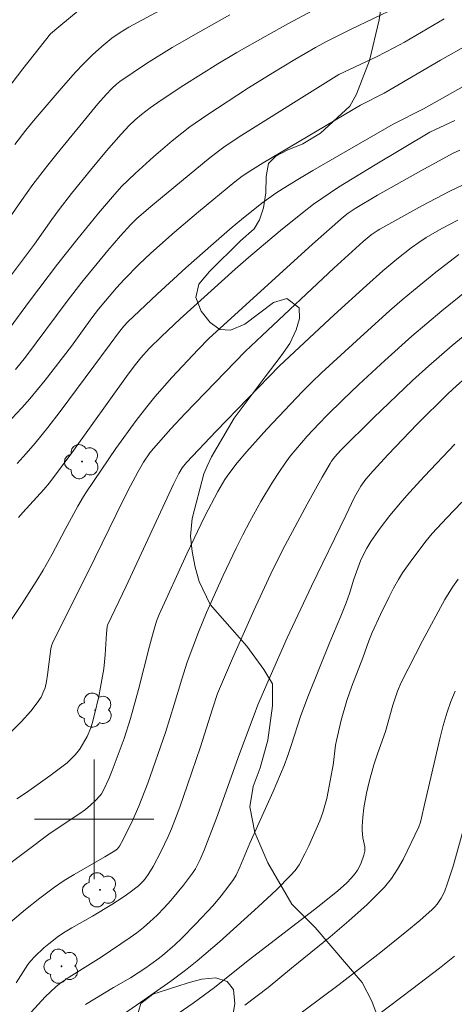
# Model space of a CAD drawing. Units: metres. Extents: x 285522 to 286037, y 1671020 to 1671585.
# Drawn here: x 285895 to 285924, y 1671388 to 1671453 of the extents above; entities that cross this region are included whole.
import ezdxf

# ---------------------------------------------------------------- set-up
doc = ezdxf.new("R2010")
doc.units = ezdxf.units.M
doc.header["$MEASUREMENT"] = 0
for name, color, linetype, lineweight, true_color in [('Arvores_Isoladas', 7, 'Continuous', 18, 0x00ff33), ('Curvas_Intermediarias', 7, 'Continuous', 9, 0x783c14), ('Curvas_Mestras', 7, 'Continuous', 20, 0x783c14), ('Vegetacao', 7, 'Orla8', 9, 0x00ff33)]:
    doc.layers.add(name, color=color, linetype=linetype, lineweight=lineweight, true_color=true_color)
doc.layers.add('Malha_Coordenadas', color=7, linetype='Continuous', lineweight=15)
doc.styles.get("Standard").update_dxf_attribs({"font": 'arial.ttf'})
doc.linetypes.add('Orla8', pattern='A,6,-0.5,["V",Standard,S=1,R=0,X=-0.5,Y=-1],-0.5,6,-0.5,["V",Standard,S=1,R=0,X=-0.5,Y=-1],-0.5', length=14)

# ---------------------------------------------------------------- blocks, each defined once
blk = doc.blocks.new('Arvore')
at = {"layer": 'Arvores_Isoladas'}
blk.add_lwpolyline([(-0.718, 0.493, 0.872324), (-0.722, -0.551, 0.862983), (0.284, -0.827, 0.900105), (0.89, 0.029, 0.863155), (0.262, 0.861, 0.882486)], format="xyb", close=True, dxfattribs=at)
blk.add_circle((0, 0), 0.0286, dxfattribs=at)

msp = doc.modelspace()

# ---------------------------------------------------------------- linework, layer by layer
at = {"layer": 'Curvas_Intermediarias', "flags": 128}
for points, elevation in [([(285899.717, 1671454.726), (285897.625, 1671453.01), (285897.075, 1671452.535), (285895.229, 1671450.202), (285893.478, 1671447.939)], 208), ([(285905.596, 1671454.741), (285902.327, 1671452.979), (285901.734, 1671452.634), (285901.175, 1671452.239), (285900.523, 1671451.699), (285899.891, 1671451.134), (285899.29, 1671450.538), (285898.735, 1671449.942), (285897.652, 1671448.723), (285896.061, 1671446.863), (285895.436, 1671446.097), (285894.699, 1671445.145)], 207), ([(285892.757, 1671430.704), (285895.668, 1671434.66), (285897.549, 1671437.128), (285898.84, 1671438.761), (285900.297, 1671440.548), (285901.225, 1671441.641), (285901.831, 1671442.319), (285902.749, 1671443.206), (285903.97, 1671444.312), (285905.227, 1671445.379), (285905.868, 1671445.894), (285906.414, 1671446.311), (285907.537, 1671447.103), (285910.334, 1671448.932), (285911.966, 1671449.939), (285913.435, 1671450.821), (285914.829, 1671451.626), (285915.611, 1671452.055), (285917.202, 1671452.847), (285920.19, 1671454.269)], 204), ([(285893.722, 1671439.35), (285895.13, 1671441.389), (285895.896, 1671442.452), (285896.907, 1671443.763), (285897.53, 1671444.544), (285900.249, 1671447.848), (285900.803, 1671448.476), (285901.185, 1671448.881), (285901.491, 1671449.176), (285901.71, 1671449.357), (285903.509, 1671450.553), (285905.226, 1671451.615), (285907.148, 1671452.727), (285909.087, 1671453.811)], 206), ([(285923.425, 1671453.535), (285920.777, 1671451.986), (285920.105, 1671451.616), (285918.903, 1671451.009), (285916.39, 1671449.81), (285909.715, 1671445.65), (285908.672, 1671444.963), (285907.759, 1671444.264), (285903.926, 1671441.096), (285902.854, 1671440.178), (285902.447, 1671439.79), (285901.764, 1671439.03), (285900.92, 1671438.048), (285899.17, 1671435.932), (285898.188, 1671434.661), (285895.411, 1671430.915), (285894.736, 1671430.08)], 203), ([(285925.092, 1671451.846), (285923.191, 1671450.772), (285919.41, 1671448.57), (285917.831, 1671447.77), (285911.314, 1671443.898), (285910.415, 1671443.348), (285909.907, 1671443.012), (285909.422, 1671442.645), (285906.983, 1671440.63), (285905.374, 1671439.267), (285903.787, 1671437.868), (285903.016, 1671437.138), (285902.001, 1671436.115), (285901.491, 1671435.546), (285900.749, 1671434.673), (285900.294, 1671434.11), (285899.855, 1671433.533), (285898.491, 1671431.652), (285896.727, 1671429.372), (285895.704, 1671428.129), (285895.167, 1671427.53), (285894.143, 1671426.453)], 202), ([(285925.415, 1671449.414), (285922.05, 1671447.532), (285920.014, 1671446.492), (285914.633, 1671443.389), (285913.639, 1671442.798), (285912.656, 1671442.19), (285912.173, 1671441.873), (285911.233, 1671441.2), (285909.87, 1671440.126), (285909.235, 1671439.6), (285907.984, 1671438.523), (285906.136, 1671436.875), (285904.225, 1671435.126), (285902.245, 1671433.264), (285901.989, 1671432.982), (285901.619, 1671432.535), (285901.065, 1671431.771), (285897.724, 1671427.285), (285896.893, 1671426.21), (285896.043, 1671425.152), (285895.459, 1671424.468), (285894.854, 1671423.801)], 201), ([(285893.722, 1671412.275), (285895.186, 1671414.443), (285896.125, 1671415.913), (285896.581, 1671416.656), (285897.195, 1671417.738), (285898.065, 1671419.392), (285898.9, 1671420.938), (285899.278, 1671421.592), (285899.482, 1671421.909), (285901.451, 1671424.79), (285902.815, 1671426.674), (285903.522, 1671427.595), (285904.061, 1671428.261), (285905.191, 1671429.554), (285906.955, 1671431.432), (285907.684, 1671432.151), (285914.612, 1671438.459), (285916.69, 1671440.306), (285917, 1671440.537), (285917.486, 1671440.855), (285918.974, 1671441.745), (285921.871, 1671443.378), (285924.033, 1671444.546), (285924.488, 1671444.761)], 199), ([(285894.437, 1671405.852), (285895.113, 1671406.525), (285895.751, 1671407.232), (285896.192, 1671407.779), (285896.443, 1671408.168), (285896.64, 1671408.583), (285896.71, 1671408.799), (285896.809, 1671409.22), (285896.88, 1671409.65), (285897.097, 1671411.395), (285897.142, 1671411.596), (285897.215, 1671411.789), (285900.065, 1671417.499), (285901.948, 1671421.354), (285902.433, 1671422.309), (285902.936, 1671423.254), (285903.313, 1671423.892), (285903.737, 1671424.503), (285903.966, 1671424.795), (285905.144, 1671426.112), (285906.098, 1671427.134), (285910.1, 1671431.29), (285911.251, 1671432.353), (285916.046, 1671436.852), (285918.019, 1671438.651), (285918.557, 1671439.092), (285918.938, 1671439.356), (285919.136, 1671439.475), (285921.928, 1671441.026), (285923.816, 1671442.01), (285925.18, 1671442.665)], 198), ([(285924.352, 1671440.071), (285923.274, 1671439.52), (285922.235, 1671438.907), (285921.728, 1671438.573), (285921.232, 1671438.219), (285920.268, 1671437.469), (285919.336, 1671436.68), (285918.237, 1671435.711), (285916.07, 1671433.737), (285912.414, 1671430.335), (285908.174, 1671425.962), (285906.182, 1671423.863), (285905.894, 1671423.51), (285905.659, 1671423.12), (285905.311, 1671422.414), (285902.152, 1671415.593), (285900.888, 1671412.989), (285900.868, 1671412.9), (285900.831, 1671412.426), (285900.744, 1671411), (285900.64, 1671410.057), (285900.434, 1671408.829), (285900.315, 1671408.216), (285900.034, 1671407.004), (285899.869, 1671406.407), (285899.771, 1671406.113), (285899.523, 1671405.54), (285899.38, 1671405.262), (285899.066, 1671404.725), (285898.96, 1671404.57), (285898.712, 1671404.281), (285898.182, 1671403.775), (285897.03, 1671402.913), (285895.476, 1671401.801), (285894.816, 1671401.359)], 197), ([(285892.056, 1671395.326), (285897.064, 1671399.06), (285899.033, 1671400.379), (285899.415, 1671400.656), (285899.766, 1671400.939), (285900.098, 1671401.247), (285900.397, 1671401.579), (285900.493, 1671401.709), (285900.657, 1671401.992), (285900.982, 1671402.709), (285901.205, 1671403.255), (285902, 1671405.408), (285902.436, 1671406.749), (285902.959, 1671408.68), (285903.702, 1671411.589), (285903.963, 1671412.554), (285904.175, 1671413.251), (285904.344, 1671413.706), (285906.2, 1671417.746), (285907.419, 1671420.268), (285908.272, 1671421.922), (285908.751, 1671422.716), (285909.011, 1671423.1), (285909.572, 1671423.836), (285910.22, 1671424.602), (285911.566, 1671426.097), (285913.95, 1671428.616), (285914.583, 1671429.246), (285915.231, 1671429.863), (285918.072, 1671432.48), (285919.768, 1671433.999), (285920.629, 1671434.743), (285921.371, 1671435.368), (285922.877, 1671436.593), (285924.407, 1671437.785)], 196), ([(285925.809, 1671433.194), (285923.973, 1671431.694), (285922.404, 1671430.337), (285921.317, 1671429.347), (285918.71, 1671426.852), (285916.493, 1671424.66), (285916.115, 1671424.244), (285915.891, 1671423.945), (285915.792, 1671423.787), (285915.274, 1671422.89), (285914.262, 1671421.08), (285912.792, 1671418.337), (285911.966, 1671416.696), (285910.699, 1671413.965), (285909.266, 1671410.748), (285908.26, 1671408.413), (285907.92, 1671407.394), (285907.113, 1671404.834), (285906.258, 1671402.293), (285905.74, 1671400.81), (285905.173, 1671399.349), (285904.952, 1671398.837), (285904.471, 1671397.827), (285903.944, 1671396.842), (285903.664, 1671396.363), (285903.42, 1671396.014), (285903.281, 1671395.85), (285902.975, 1671395.55), (285902.417, 1671395.122), (285902.012, 1671394.842), (285901.179, 1671394.306), (285899.885, 1671393.516), (285898.502, 1671392.745), (285898.052, 1671392.474), (285897.616, 1671392.183), (285896.955, 1671391.672), (285896.637, 1671391.398), (285896.033, 1671390.817), (285895.748, 1671390.514), (285895.564, 1671390.289), (285895.398, 1671390.048), (285894.773, 1671389.049)], 194), ([(285895.777, 1671387.093), (285896.729, 1671388.115), (285897.069, 1671388.455), (285897.424, 1671388.781), (285897.802, 1671389.077), (285898.323, 1671389.431), (285900.461, 1671390.775), (285902.403, 1671392.081), (285902.864, 1671392.413), (285903.311, 1671392.762), (285903.737, 1671393.132), (285904.218, 1671393.593), (285904.683, 1671394.073), (285905.134, 1671394.569), (285905.992, 1671395.597), (285906.595, 1671396.401), (285906.775, 1671396.691), (285907.091, 1671397.299), (285907.363, 1671397.927), (285908.182, 1671400.066), (285909.732, 1671404.384), (285910.706, 1671406.991), (285910.965, 1671407.644), (285911.777, 1671409.554), (285912.929, 1671412.146), (285914.552, 1671415.584), (285916.858, 1671420.311), (285917.435, 1671421.542), (285917.849, 1671422.281), (285918.067, 1671422.597), (285918.187, 1671422.745), (285918.681, 1671423.305), (285919.693, 1671424.405), (285921.636, 1671426.435), (285923.646, 1671428.436), (285924.014, 1671428.778), (285925.109, 1671429.74)], 193), ([(285924.158, 1671425.099), (285922.118, 1671422.944), (285921.111, 1671421.854), (285920.619, 1671421.299), (285919.799, 1671420.318), (285919.144, 1671419.464), (285918.532, 1671418.58), (285918.247, 1671418.127), (285918.095, 1671417.853), (285917.838, 1671417.277), (285917.393, 1671416.07), (285917.089, 1671415.104), (285916.87, 1671414.467), (285916.514, 1671413.591), (285915.771, 1671411.852), (285914.348, 1671408.309), (285913.843, 1671406.932), (285913.189, 1671404.926), (285912.96, 1671404.261), (285912.713, 1671403.604), (285911.976, 1671401.858), (285910.42, 1671398.399), (285909.745, 1671396.791), (285909.507, 1671396.265), (285909.34, 1671395.965), (285909.02, 1671395.537), (285908.501, 1671394.875), (285907.959, 1671394.23), (285906.787, 1671392.973), (285905.87, 1671392.052), (285905.399, 1671391.606), (285904.568, 1671390.879), (285904.207, 1671390.599), (285903.461, 1671390.068), (285902.426, 1671389.385), (285901.291, 1671388.744), (285899.426, 1671387.601)], 192), ([(285924.615, 1671421.206), (285923.608, 1671420.168), (285922.629, 1671419.11), (285922.224, 1671418.631), (285921.263, 1671417.354), (285920.65, 1671416.485), (285920.37, 1671416.034), (285920.047, 1671415.461), (285919.741, 1671414.877), (285919.166, 1671413.687), (285918.616, 1671412.487), (285918.387, 1671411.935), (285917.982, 1671410.809), (285917.254, 1671408.912), (285916.921, 1671407.953), (285916.535, 1671406.624), (285916.216, 1671405.277), (285916.156, 1671404.947), (285915.995, 1671403.611), (285915.941, 1671403.279), (285915.675, 1671401.855), (285915.572, 1671401.384), (285915.451, 1671400.919), (285915.309, 1671400.461), (285915.102, 1671399.893), (285914.875, 1671399.33), (285914.375, 1671398.222), (285914.106, 1671397.677), (285913.715, 1671396.946), (285913.448, 1671396.578), (285913.147, 1671396.234), (285912.204, 1671395.286), (285910.983, 1671394.149), (285908.382, 1671391.805), (285906.892, 1671390.528), (285906.126, 1671389.917), (285905.144, 1671389.179), (285903.136, 1671387.76), (285900.089, 1671385.678)], 191), ([(285924.166, 1671408.571), (285923.891, 1671407.868), (285923.643, 1671407.157), (285923.377, 1671406.277), (285923.143, 1671405.386), (285922.079, 1671400.793), (285921.846, 1671399.814), (285921.748, 1671399.5), (285920.678, 1671397.316), (285920.313, 1671396.656), (285919.903, 1671396.033), (285919.433, 1671395.462), (285918.278, 1671394.306), (285917.059, 1671393.203), (285915.796, 1671392.136), (285913.219, 1671390.047), (285911.642, 1671388.745), (285910.081, 1671387.557)], 189), ([(285910.613, 1671384.643), (285916.4, 1671388.938), (285919.192, 1671391.101), (285920.942, 1671392.506), (285921.798, 1671393.227), (285922.636, 1671393.963), (285922.807, 1671394.132), (285922.965, 1671394.316), (285923.24, 1671394.72), (285923.453, 1671395.154), (285923.668, 1671395.717), (285924.043, 1671396.872), (285924.801, 1671399.588)], 188), ([(285913.899, 1671383.06), (285921.336, 1671388.672), (285923.118, 1671390.034), (285924.127, 1671390.842)], 187)]:
    msp.add_lwpolyline(points, dxfattribs=dict(at, elevation=elevation))
at = {"layer": 'Curvas_Mestras', "flags": 128}
for points, elevation in [([(285914.587, 1671454.073), (285913.007, 1671453.224), (285911.44, 1671452.351), (285909.555, 1671451.285), (285908.273, 1671450.525), (285906, 1671449.099), (285904.49, 1671448.102), (285903.754, 1671447.587), (285903.175, 1671447.147), (285902.751, 1671446.784), (285902.346, 1671446.399), (285901.812, 1671445.835), (285900.826, 1671444.707), (285899.755, 1671443.424), (285898.48, 1671441.858), (285897.651, 1671440.798), (285897.156, 1671440.123), (285896.008, 1671438.471), (285894.264, 1671436.153)], 205), ([(285924.156, 1671446.735), (285922.484, 1671445.966), (285918.808, 1671443.786), (285916.365, 1671442.274), (285915.242, 1671441.529), (285914.695, 1671441.136), (285913.948, 1671440.566), (285912.484, 1671439.386), (285910.325, 1671437.566), (285909.43, 1671436.79), (285905.767, 1671433.463), (285904.511, 1671432.292), (285903.69, 1671431.495), (285903.114, 1671430.857), (285902.757, 1671430.409), (285902.282, 1671429.773), (285898.508, 1671424.516), (285897.015, 1671422.513), (285896.625, 1671422.05), (285895.214, 1671420.526), (285894.942, 1671420.192)], 200), ([(285893.5, 1671392.371), (285895.4, 1671393.955), (285896.367, 1671394.722), (285897.353, 1671395.464), (285897.998, 1671395.905), (285898.664, 1671396.315), (285900.712, 1671397.48), (285901.382, 1671397.884), (285901.566, 1671398.027), (285901.707, 1671398.209), (285901.936, 1671398.643), (285902.591, 1671399.973), (285902.985, 1671400.878), (285903.583, 1671402.419), (285904.786, 1671405.798), (285905.363, 1671407.681), (285905.863, 1671409.379), (285906.231, 1671410.5), (285906.984, 1671412.506), (285907.529, 1671413.827), (285908.647, 1671416.313), (285909.514, 1671418.13), (285909.965, 1671419.029), (285910.43, 1671419.921), (285911.162, 1671421.249), (285911.942, 1671422.551), (285912.354, 1671423.187), (285912.782, 1671423.811), (285913.129, 1671424.279), (285913.496, 1671424.735), (285914.269, 1671425.617), (285915.07, 1671426.472), (285915.586, 1671427.007), (285916.644, 1671428.053), (285917.722, 1671429.079), (285919.458, 1671430.694), (285921.275, 1671432.322), (285923.27, 1671434.006), (285926.07, 1671436.262)], 195), ([(285924.365, 1671416.063), (285923.997, 1671415.527), (285923.489, 1671414.695), (285921.992, 1671411.932), (285920.553, 1671409.139), (285920.312, 1671408.575), (285920.005, 1671407.64), (285919.496, 1671405.863), (285918.976, 1671404.38), (285918.732, 1671403.634), (285918.421, 1671402.51), (285918.243, 1671401.753), (285918.065, 1671400.754), (285917.994, 1671400.13), (285917.943, 1671399.505), (285917.94, 1671399.254), (285917.983, 1671398.753), (285918.112, 1671398.155), (285918.125, 1671398.009), (285918.112, 1671397.866), (285918.05, 1671397.608), (285917.876, 1671397.087), (285917.762, 1671396.836), (285917.63, 1671396.597), (285917.479, 1671396.377), (285917.213, 1671396.059), (285916.922, 1671395.758), (285916.291, 1671395.19), (285914.761, 1671393.954), (285910.317, 1671390.55), (285908.054, 1671388.743), (285906.618, 1671387.699), (285902.685, 1671384.971)], 190)]:
    msp.add_lwpolyline(points, dxfattribs=dict(at, elevation=elevation))
at = {"layer": 'Malha_Coordenadas', "flags": 128}
for points in [[(285900, 1671404), (285900, 1671396)], [(285904, 1671400), (285896, 1671400)]]:
    msp.add_lwpolyline(points, dxfattribs=at)
at = {"layer": 'Vegetacao', "flags": 128}
msp.add_lwpolyline([(285538.232, 1671416.169), (285540.574, 1671416.21), (285541.444, 1671416.35), (285543.522, 1671417.021), (285544.514, 1671417.412), (285545.397, 1671417.898), (285546.173, 1671418.582), (285546.701, 1671419.27), (285547.08, 1671420.344), (285547.278, 1671420.984), (285547.366, 1671421.476), (285547.273, 1671422.262), (285547.027, 1671422.725), (285546.739, 1671423.125), (285545.741, 1671424.248), (285545.432, 1671424.857), (285545.216, 1671425.59), (285545.207, 1671426.515), (285545.282, 1671427.519), (285545.564, 1671428.57), (285545.863, 1671429.388), (285546.542, 1671430.338), (285547.091, 1671430.954), (285547.745, 1671431.555), (285548.501, 1671432.151), (285549.383, 1671432.645), (285550.545, 1671432.973), (285551.914, 1671433.06), (285554.132, 1671432.601), (285555.742, 1671432.579), (285557.009, 1671432.383), (285558.395, 1671432.031), (285559.938, 1671431.384), (285561.481, 1671430.503), (285562.665, 1671429.606), (285563.502, 1671428.706), (285563.998, 1671427.64), (285564.231, 1671426.468), (285564.16, 1671425.301), (285563.617, 1671423.998), (285562.954, 1671423.026), (285562.22, 1671422.336), (285561.211, 1671421.679), (285558.571, 1671420.471), (285557.389, 1671419.941), (285556.283, 1671419.247), (285555.434, 1671418.398), (285554.911, 1671417.638), (285554.84, 1671417.063), (285555.259, 1671416.602), (285556.104, 1671416.415), (285557.164, 1671416.535), (285558.178, 1671417.007), (285559.11, 1671417.843), (285560.022, 1671418.812), (285561.039, 1671419.72), (285562.403, 1671420.433), (285564.371, 1671421.055), (285567.793, 1671421.791), (285568.27, 1671421.604), (285569.923, 1671420.756), (285570.84, 1671420.128), (285571.505, 1671419.159), (285571.941, 1671418), (285572.463, 1671415.478), (285572.455, 1671414.598), (285573.507, 1671414.536), (285574.276, 1671414.832), (285575.171, 1671415.338), (285575.99, 1671415.894), (285576.763, 1671416.21), (285577.612, 1671416.195), (285578.534, 1671415.836), (285579.586, 1671415.152), (285580.487, 1671414.288), (285581.875, 1671412.199), (285583.14, 1671409.647), (285583.741, 1671408.573), (285584.372, 1671407.762), (285585.027, 1671407.186), (285585.779, 1671406.914), (285586.561, 1671407.002), (285587.127, 1671407.407), (285587.426, 1671408.194), (285587.45, 1671409.173), (285587.048, 1671410.431), (285585.595, 1671413.721), (285584.986, 1671415.227), (285584.795, 1671415.885), (285584.594, 1671417.976), (285584.939, 1671419.413), (285585.745, 1671420.982), (285587.816, 1671423.895), (285588.251, 1671424.36), (285588.411, 1671425.305), (285588.67, 1671428.5), (285588.664, 1671430.195), (285588.768, 1671431.158), (285588.134, 1671432.14), (285587.533, 1671432.668), (285586.933, 1671432.824), (285586.118, 1671432.681), (285583.862, 1671432.103), (285582.553, 1671432.04), (285581.074, 1671432.245), (285579.574, 1671432.824), (285578.035, 1671433.892), (285576.39, 1671435.317), (285574.665, 1671437.047), (285573.256, 1671438.798), (285572.355, 1671440.344), (285570.602, 1671443.56), (285568.879, 1671447.691), (285568.693, 1671448.14), (285568.185, 1671448.656), (285567.259, 1671449.276), (285566.046, 1671449.781), (285562.953, 1671450.437), (285561.064, 1671450.754), (285559.057, 1671451.341), (285557.62, 1671451.956), (285556.998, 1671452.897), (285556.346, 1671454.174), (285555.952, 1671455.448), (285555.71, 1671456.628), (285555.583, 1671457.595), (285555.333, 1671458.319), (285554.635, 1671458.84), (285553.996, 1671458.89), (285552.313, 1671458.507), (285551.315, 1671458.495), (285550.377, 1671458.69), (285549.497, 1671459.205), (285548.749, 1671460.109), (285548.254, 1671461.296), (285548.186, 1671462.871), (285549.184, 1671467.089), (285549.661, 1671468.34), (285550.145, 1671470.468), (285550.755, 1671472.471), (285551.596, 1671474.557), (285552.437, 1671476.188), (285553.357, 1671477.538), (285554.418, 1671478.769), (285556.17, 1671480.337), (285558.893, 1671482.282), (285561.666, 1671483.57), (285563.608, 1671484.133), (285567.866, 1671484.917), (285568.371, 1671485.059), (285569.23, 1671485.356), (285569.938, 1671485.819), (285570.396, 1671486.274), (285571.223, 1671487.366), (285571.542, 1671488.012), (285571.841, 1671488.519), (285572.099, 1671489.131), (285572.558, 1671489.707), (285573.535, 1671490.424), (285575.042, 1671491.061), (285579.654, 1671492.302), (285582.699, 1671493.131), (285583.477, 1671493.166), (285585.845, 1671492.983), (285586.504, 1671492.843), (285587.444, 1671492.371), (285588.054, 1671491.873), (285588.744, 1671491.427), (285589.344, 1671491.165), (285590.143, 1671491.008), (285591.022, 1671490.99), (285592.799, 1671491.182), (285593.349, 1671490.981), (285593.82, 1671490.343), (285594.291, 1671489.199), (285594.473, 1671488.185), (285594.435, 1671486.787), (285594.248, 1671485.276), (285594.249, 1671484.577), (285595.453, 1671483.319), (285595.963, 1671482.667), (285596.307, 1671481.783), (285596.459, 1671480.689), (285596.351, 1671479.339), (285595.627, 1671476.371), (285595.509, 1671475.684), (285595.859, 1671473.571), (285596.044, 1671473.071), (285596.936, 1671472.364), (285598.076, 1671471.7), (285598.957, 1671471.369), (285599.907, 1671471.169), (285601.047, 1671471.1), (285602.916, 1671471.25), (285604.036, 1671471.234), (285607.055, 1671470.87), (285608.815, 1671470.889), (285612.822, 1671471.898), (285613.839, 1671473.106), (285615.366, 1671474.69), (285615.945, 1671475.092), (285616.764, 1671475.268), (285619.024, 1671474.816), (285620.235, 1671474.126), (285621.417, 1671473.061), (285622.538, 1671472.24), (285623.871, 1671470.589), (285624.403, 1671469.671), (285624.436, 1671467.966), (285624.45, 1671465.825), (285624.592, 1671464.548), (285625.145, 1671463.334), (285625.917, 1671462.171), (285627.54, 1671460.337), (285628.221, 1671459.446), (285628.472, 1671458.913), (285628.474, 1671457.986), (285628.296, 1671457.042), (285627.659, 1671455.258), (285627.362, 1671453.928), (285627.295, 1671452.503), (285627.657, 1671451), (285628.51, 1671449.646), (285629.752, 1671448.335), (285630.963, 1671447.366), (285631.684, 1671447.017), (285634.294, 1671446.451), (285635.795, 1671445.631), (285636.757, 1671444.67), (285637.89, 1671442.494), (285638.752, 1671441.569), (285639.693, 1671440.888), (285640.694, 1671440.329), (285641.114, 1671440.032), (285643.224, 1671439.693), (285644.344, 1671439.589), (285644.974, 1671439.616), (285645.583, 1671439.765), (285646.153, 1671440.072), (285646.712, 1671440.597), (285647.49, 1671441.14), (285648.279, 1671441.499), (285649.209, 1671441.736), (285650.218, 1671441.763), (285651.228, 1671441.493), (285651.989, 1671441.039), (285652.407, 1671440.536), (285653.192, 1671439.447), (285653.749, 1671439.095), (285655.114, 1671438.471), (285656.317, 1671438.075), (285656.902, 1671437.749), (285658.131, 1671436.595), (285658.846, 1671435.917), (285659.498, 1671435.047), (285660.19, 1671433.768), (285660.75, 1671432.271), (285661.022, 1671431.308), (285661.67, 1671430.456), (285662.636, 1671429.441), (285663.097, 1671428.976), (285663.481, 1671428.449), (285663.745, 1671427.851), (285663.871, 1671427.289), (285663.965, 1671426.619), (285664.853, 1671426.232), (285665.943, 1671425.93), (285667.391, 1671425.788), (285669.094, 1671425.865), (285670.59, 1671426.053), (285671.536, 1671427.057), (285672.188, 1671427.729), (285673.158, 1671428.569), (285674.637, 1671429.33), (285676.657, 1671429.603), (285678.412, 1671429.625), (285680.105, 1671430.153), (285681.04, 1671430.467), (285682.101, 1671430.669), (285683.63, 1671430.685), (285685.381, 1671430.339), (285686.265, 1671430.091), (285687.78, 1671429.098), (285689.421, 1671427.65), (285690.488, 1671426.575), (285691.693, 1671425.02), (285692.23, 1671424.629), (285693.075, 1671424.138), (285694.415, 1671423.535), (285695.114, 1671422.993), (285695.631, 1671422.907), (285696.34, 1671422.999), (285697.11, 1671423.188), (285698.01, 1671423.326), (285698.926, 1671423.235), (285699.777, 1671422.944), (285700.529, 1671422.478), (285700.929, 1671421.88), (285701.145, 1671421.203), (285701.191, 1671420.391), (285701.035, 1671419.586), (285700.69, 1671418.834), (285700.651, 1671418.011), (285700.77, 1671417.156), (285701.01, 1671416.314), (285701.391, 1671415.505), (285702.029, 1671414.752), (285704.417, 1671413.3), (285705.346, 1671412.697), (285706.582, 1671411.629), (285707.766, 1671410.651), (285709.294, 1671409.131), (285710.629, 1671407.411), (285711.674, 1671405.62), (285713.394, 1671402.551), (285714.994, 1671399.753), (285715.663, 1671398.253), (285717.234, 1671393.222), (285717.641, 1671391.733), (285718.121, 1671387.956), (285718.228, 1671386.596), (285718.363, 1671385.934), (285718.562, 1671385.25), (285719.449, 1671383.484), (285719.858, 1671382.642), (285720.362, 1671381.167), (285720.845, 1671379.538), (285720.899, 1671378.869), (285720.763, 1671378.296), (285720.441, 1671377.795), (285719.97, 1671377.513), (285719.43, 1671377.414), (285718.711, 1671377.601), (285717.746, 1671378.185), (285716.651, 1671379.049), (285715.673, 1671379.96), (285714.217, 1671381.823), (285713.663, 1671382.45), (285713.154, 1671382.88), (285712.661, 1671383.017), (285712.145, 1671382.903), (285711.759, 1671382.545), (285711.385, 1671381.941), (285711.124, 1671381.021), (285711.059, 1671379.543), (285711.112, 1671375.517), (285711.037, 1671372.639), (285710.891, 1671367.639), (285710.878, 1671365.735), (285711.361, 1671364.636), (285712.166, 1671363.572), (285713.41, 1671362.761), (285715.303, 1671362.39), (285719.16, 1671362.092), (285720.06, 1671361.879), (285725.022, 1671361.429), (285730.823, 1671361.429), (285732.05, 1671361.284), (285733.788, 1671361.193), (285736.205, 1671361.15), (285736.854, 1671361.396), (285737.309, 1671361.657), (285737.933, 1671362.189), (285738.465, 1671362.425), (285739.405, 1671362.535), (285741.988, 1671361.902), (285742.803, 1671361.679), (285743.552, 1671360.357), (285744.382, 1671358.928), (285745.492, 1671356.5), (285746.713, 1671353.538), (285747.576, 1671351.744), (285748.175, 1671350.727), (285748.818, 1671349.842), (285749.502, 1671349.064), (285750.205, 1671348.512), (285750.887, 1671348.221), (285751.537, 1671348.217), (285751.988, 1671348.574), (285752.204, 1671349.354), (285752.105, 1671350.5), (285751.529, 1671351.603), (285749.957, 1671353.341), (285749.326, 1671354.158), (285748.933, 1671354.92), (285748.984, 1671355.583), (285749.261, 1671356.08), (285750.344, 1671357.199), (285750.705, 1671357.935), (285750.788, 1671358.798), (285750.665, 1671359.865), (285750.13, 1671361.011), (285745.231, 1671364.02), (285741.632, 1671365.839), (285738.29, 1671369.09), (285736.548, 1671370.62), (285736.236, 1671371.004), (285732.789, 1671374.183), (285731.204, 1671375.602), (285729.684, 1671377.164), (285729.183, 1671377.888), (285728.924, 1671378.375), (285728.805, 1671378.866), (285728.772, 1671379.61), (285728.871, 1671380.501), (285729.393, 1671383.26), (285730.171, 1671385.557), (285730.511, 1671386.684), (285730.883, 1671388.398), (285731.129, 1671392.031), (285731.366, 1671392.821), (285732.126, 1671393.89), (285733.225, 1671395.031), (285734.486, 1671395.827), (285736.743, 1671396.698), (285741.076, 1671398.285), (285742.104, 1671398.674), (285742.72, 1671399.213), (285743.412, 1671399.986), (285744.188, 1671401.033), (285744.622, 1671402.164), (285744.712, 1671403.291), (285744.449, 1671403.818), (285744.189, 1671404.469), (285743.998, 1671405.132), (285743.932, 1671405.712), (285744.04, 1671406.288), (285744.535, 1671406.899), (285745.413, 1671407.607), (285746.637, 1671408.35), (285747.697, 1671408.789), (285748.039, 1671409.214), (285748.69, 1671410.423), (285749.097, 1671410.984), (285749.672, 1671411.46), (285750.386, 1671411.777), (285751.459, 1671411.711), (285753.154, 1671411.409), (285754.965, 1671411.252), (285757.57, 1671411.815), (285762.582, 1671412.757), (285764.626, 1671413.28), (285766.589, 1671413.868), (285767.94, 1671414.049), (285771.486, 1671414.163), (285772.188, 1671414.126), (285773.43, 1671414.497), (285774.288, 1671414.721), (285775.071, 1671414.835), (285775.918, 1671414.726), (285776.455, 1671414.471), (285777.085, 1671413.998), (285778.788, 1671412.095), (285780.589, 1671408.997), (285781.876, 1671407.02), (285784.584, 1671402.575), (285785.532, 1671400.913), (285786.753, 1671399.343), (285788.12, 1671397.874), (285789.616, 1671396.018), (285790.539, 1671394.528), (285791.46, 1671392.254), (285793.007, 1671387.41), (285793.425, 1671386.06), (285794.004, 1671385.268), (285795.253, 1671384.075), (285798.578, 1671381.418), (285799.192, 1671381.016), (285801.348, 1671380.019), (285801.987, 1671379.596), (285802.363, 1671379.047), (285802.687, 1671378.424), (285802.967, 1671377.382), (285803.132, 1671375.929), (285803.141, 1671373.52), (285803.642, 1671372.99), (285804.438, 1671372.348), (285805.448, 1671371.703), (285806.611, 1671371.322), (285810.063, 1671371.546), (285811.459, 1671371.681), (285812.084, 1671371.533), (285814.814, 1671370.391), (285818.565, 1671368.543), (285818.957, 1671368.174), (285821.078, 1671366.665), (285822.634, 1671365.321), (285823.737, 1671364.185), (285824.182, 1671363.597), (285824.616, 1671362.87), (285825.102, 1671361.824), (285825.814, 1671358.935), (285825.974, 1671357.836), (285825.98, 1671356.816), (285825.634, 1671354.228), (285825.371, 1671352.683), (285824.975, 1671351.405), (285823.521, 1671348.336), (285822.042, 1671345.847), (285821.404, 1671343.997), (285821.283, 1671342.233), (285821.368, 1671340.35), (285821.717, 1671339.104), (285822.563, 1671337.933), (285824.119, 1671336.36), (285826.244, 1671334.882), (285828.889, 1671333.658), (285830.608, 1671333.126), (285833.114, 1671332.647), (285835.963, 1671332.493), (285838.419, 1671332.608), (285841.076, 1671333.138), (285846.361, 1671334.882), (285849.679, 1671335.905), (285851.629, 1671336.704), (285853.118, 1671338.348), (285854.132, 1671339.621), (285855.227, 1671340.78), (285855.811, 1671341.176), (285857.359, 1671341.604), (285858.355, 1671341.921), (285859.338, 1671342.399), (285860.075, 1671343.018), (285860.529, 1671343.765), (285860.503, 1671344.567), (285859.731, 1671347.138), (285858.978, 1671348.527), (285858.262, 1671349.634), (285857.056, 1671351.225), (285853.516, 1671354.665), (285853.035, 1671354.999), (285851.339, 1671355.903), (285850.462, 1671356.552), (285849.884, 1671357.272), (285849.357, 1671358.074), (285849.142, 1671358.966), (285849.333, 1671359.911), (285849.827, 1671361.152), (285850.595, 1671362.171), (285851.075, 1671362.503), (285851.702, 1671363.354), (285855.332, 1671367.308), (285857.002, 1671369.343), (285857.545, 1671369.89), (285858.713, 1671370.826), (285860.696, 1671371.983), (285863.118, 1671372.936), (285866.001, 1671373.637), (285867.577, 1671373.996), (285870.013, 1671374.287), (285873.123, 1671374.265), (285874.292, 1671374.772), (285876.157, 1671375.811), (285878.276, 1671377.347), (285879.785, 1671378.859), (285883.306, 1671381.468), (285885.642, 1671383.054), (285887.121, 1671383.857), (285889.56, 1671384.309), (285891.439, 1671384.535), (285893.138, 1671384.608), (285893.735, 1671384.3), (285894.216, 1671384.131), (285895.981, 1671383.109), (285898.42, 1671381.795), (285899.393, 1671381.526), (285900.163, 1671381.686), (285900.844, 1671381.996), (285901.391, 1671382.533), (285901.934, 1671383.316), (285902.299, 1671384.249), (285902.803, 1671386.604), (285903.131, 1671387.677), (285903.92, 1671388.299), (285905.529, 1671388.823), (285906.355, 1671389.09), (285907.218, 1671389.297), (285908.137, 1671389.396), (285908.896, 1671389.144), (285909.329, 1671388.603), (285909.408, 1671387.648), (285908.938, 1671384.756), (285908.852, 1671383.282), (285909.076, 1671382.433), (285909.533, 1671382.064), (285910.942, 1671381.35), (285912.835, 1671380.628), (285916.718, 1671379.621), (285917.36, 1671379.395), (285918.139, 1671379.247), (285918.853, 1671379.336), (285919.336, 1671379.643), (285919.859, 1671380.243), (285920.039, 1671381.22), (285920.012, 1671382.523), (285919.798, 1671384.12), (285919.29, 1671385.971), (285918.601, 1671387.826), (285917.945, 1671389.079), (285914.79, 1671392.755), (285913.238, 1671394.311), (285911.619, 1671397.09), (285910.763, 1671399.114), (285910.421, 1671400.832), (285910.656, 1671402.195), (285911.113, 1671403.433), (285911.63, 1671405.297), (285911.943, 1671407.577), (285911.94, 1671409.066), (285911.357, 1671410.011), (285910.212, 1671411.577), (285907.766, 1671414.368), (285907.033, 1671415.898), (285906.76, 1671416.861), (285906.561, 1671417.902), (285906.449, 1671418.937), (285906.56, 1671420.111), (285907.348, 1671423.098), (285907.557, 1671423.621), (285907.862, 1671424.25), (285909.365, 1671426.84), (285911.453, 1671429.589), (285912.515, 1671430.991), (285913.094, 1671431.835), (285913.524, 1671432.74), (285913.744, 1671433.495), (285913.727, 1671434.218), (285912.89, 1671434.831), (285912.003, 1671434.567), (285910.09, 1671433.113), (285909.139, 1671432.721), (285908.421, 1671432.757), (285907.759, 1671433.223), (285907.164, 1671433.979), (285906.807, 1671434.91), (285907.003, 1671435.787), (285907.715, 1671436.649), (285909.788, 1671438.697), (285910.71, 1671439.501), (285911.076, 1671440.091), (285911.345, 1671440.896), (285911.484, 1671441.902), (285911.526, 1671442.993), (285911.681, 1671443.856), (285912.156, 1671444.363), (285912.93, 1671444.756), (285913.978, 1671445.17), (285915.162, 1671445.884), (285917.115, 1671447.703), (285917.565, 1671448.505), (285918.444, 1671450.762), (285919.091, 1671453.474), (285919.175, 1671454.086), (285919.533, 1671454.626), (285920.036, 1671454.958), (285920.923, 1671455.329), (285924.664, 1671456.191), (285926.628, 1671456.621), (285928.353, 1671457.357), (285929.458, 1671457.692), (285930.699, 1671457.919), (285932.249, 1671457.86), (285936.45, 1671456.691), (285939.078, 1671455.825), (285942.622, 1671454.883), (285947.599, 1671453.162), (285948.023, 1671452.979), (285948.806, 1671452.713), (285949.824, 1671452.197), (285951.234, 1671451.282), (285952.979, 1671449.956), (285955.023, 1671448.622), (285958.254, 1671446.921), (285964.076, 1671444.623), (285966.942, 1671443.746), (285969.407, 1671443.188), (285970.643, 1671442.807), (285971.644, 1671442.276), (285972.444, 1671441.502), (285973.108, 1671440.434), (285973.603, 1671439.095), (285973.857, 1671437.527), (285974.19, 1671436.474), (285975.455, 1671435.195), (285976.312, 1671434.485), (285977.144, 1671433.668), (285978.762, 1671431.483), (285979.629, 1671429.993), (285980.167, 1671429.001), (285980.646, 1671427.79), (285980.797, 1671426.749), (285980.84, 1671425.875), (285980.68, 1671425.109), (285980.411, 1671424.383), (285979.688, 1671422.895), (285978.804, 1671421.135), (285978.6, 1671420.323), (285978.811, 1671419.772), (285979.324, 1671419.51), (285979.921, 1671419.53), (285980.722, 1671420.65), (285981.102, 1671421.977), (285981.483, 1671424.912), (285982.006, 1671425.634), (285982.852, 1671425.926), (285983.886, 1671425.674), (285985.17, 1671425.157), (285986.353, 1671424.429), (285988.022, 1671423.071), (285990.763, 1671420.333), (285993.239, 1671418.615), (285995.174, 1671417.507), (285996.369, 1671416.961), (285996.933, 1671417.011), (285997.522, 1671417.131), (285998.207, 1671417.438), (285999.041, 1671418.107), (285999.641, 1671418.389), (286001.44, 1671418.78), (286002.503, 1671419.308), (286003.437, 1671420.173), (286005.285, 1671422.193), (286006.488, 1671423.455), (286007.446, 1671424.621), (286008.672, 1671426.405), (286009.992, 1671427.985), (286010.588, 1671428.493), (286012.268, 1671429.618), (286013.786, 1671430.601), (286015.583, 1671432.037), (286016.645, 1671433.052), (286017.088, 1671433.682), (286017.513, 1671434.626), (286017.982, 1671438.076), (286018.096, 1671439.389), (286018.95, 1671440.226), (286019.683, 1671440.711), (286020.261, 1671441.02)], dxfattribs=at)

# ---------------------------------------------------------------- block references
at = {"layer": 'Arvores_Isoladas'}
for p in [(285899.185, 1671423.922), (285900.067, 1671407.301), (285900.388, 1671395.276), (285897.812, 1671390.168)]:
    msp.add_blockref('Arvore', p, dxfattribs=at)

doc.saveas('drawing.dxf')
